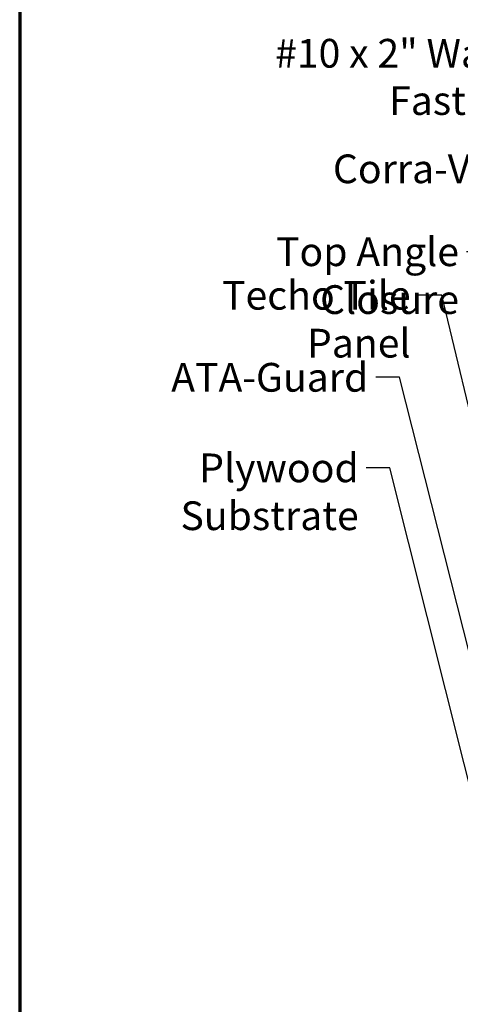
# Model space of a CAD drawing. Units: inches. Extents: x 0.6 to 33.8, y 0.4 to 21.4.
# Drawn here: x 0.6 to 4.3, y 7.8 to 16.1 of the extents above; entities that cross this region are included whole.
import ezdxf

# ---------------------------------------------------------------- set-up
doc = ezdxf.new("R2010")
doc.units = ezdxf.units.IN
doc.header["$LTSCALE"] = 2
doc.header["$MEASUREMENT"] = 0
doc.layers.add('Border (ANSI)', color=7, linetype='Continuous', lineweight=70)
doc.layers.add('Symbol (ANSI)', color=7, linetype='Continuous', lineweight=25)
doc.styles.add('Note Text (ANSI)', font='tahoma.ttf')
doc.dimstyles.new('Default (ANSI)$7', dxfattribs={"dimscale": 2, "dimtxt": 0.12, "dimasz": 0.098425, "dimexe": 0.125, "dimexo": 0.0625, "dimgap": 0.031496, "dimtad": 0, "dimtih": 1, "dimtoh": 1, "dimrnd": 1e-08, "dimzin": 4, "dimdsep": 46, "dimtxsty": 'Note Text (ANSI)', "dimcen": 0.09, "dimdle": 0.393701, "dimclrd": 256, "dimclre": 256, "dimclrt": 256, "dimadec": 0, "dimazin": 1, "dimtfac": 1, "dimtofl": 0, "dimtmove": 0, "dimatfit": 3, "dimfxl": 1, "dimtolj": 1, "dimtzin": 4, "dimlwd": -1, "dimlwe": -1, "dimarcsym": 0})

# ---------------------------------------------------------------- blocks, each defined once
blk = doc.blocks.new('Borders ATAS A Border')
at = {"layer": 'Border (ANSI)'}
blk.add_line((0.3, 10.7), (0.3, 0.3), dxfattribs=at)

msp = doc.modelspace()

# ---------------------------------------------------------------- block references
at = {"xscale": 2, "yscale": 2, "zscale": 2}
msp.add_blockref('Borders ATAS A Border', (0, 0), dxfattribs=at)

# ---------------------------------------------------------------- texts
at = {"layer": 'Symbol (ANSI)', "insert": (5.76594, 15.8912), "char_height": 0.24, "width": 3.212577, "attachment_point": 3, "line_spacing_factor": 0.987884, "style": 'Note Text (ANSI)'}
msp.add_mtext('{#10 x 2" Wafer Head \\PFastener with Washer}', dxfattribs=at)
at = {"layer": 'Symbol (ANSI)', "char_height": 0.24, "attachment_point": 3, "style": 'Note Text (ANSI)'}
for s, insert, width in [('{Corra-Vent}', (4.86889, 14.92543), 1.5736142), ('{Top Angle Closure}', (4.27, 14.23282), 2.6506968), ('{Techo Tile Panel}', (3.86591, 13.8687), 2.3937762), ('{ATA-Guard}', (3.51242, 13.18331), 1.5876175), ('{Plywood Substrate}', (3.43249, 12.42671), 2.694846)]:
    msp.add_mtext(s, dxfattribs=dict(at, insert=insert, width=width))

# ---------------------------------------------------------------- leaders
at = {"layer": 'Symbol (ANSI)', "annotation_type": 0, "has_hookline": 1, "hookline_direction": 1}
for points, text_width in [([(6.91458, 14.13489), (6.02578, 15.7712), (5.82893, 15.7712)], 3.14402), ([(6.19056, 12.8572), (5.12874, 14.80543), (4.93189, 14.80543)], 1.56266), ([(7.13214, 11.44753), (4.52984, 14.11282), (4.33299, 14.11282)], 2.64274), ([(4.67084, 11.47932), (4.12576, 13.7487), (3.9289, 13.7487)], 2.37179), ([(4.84687, 8.81775), (3.77226, 13.06331), (3.57541, 13.06331)], 1.56572), ([(4.60024, 8.68329), (3.69233, 12.30671), (3.49548, 12.30671)], 2.6624)]:
    msp.add_leader(points, dimstyle='Default (ANSI)$7', override={"dimtad": 0}, dxfattribs=dict(at, text_width=text_width))

doc.saveas('drawing.dxf')
